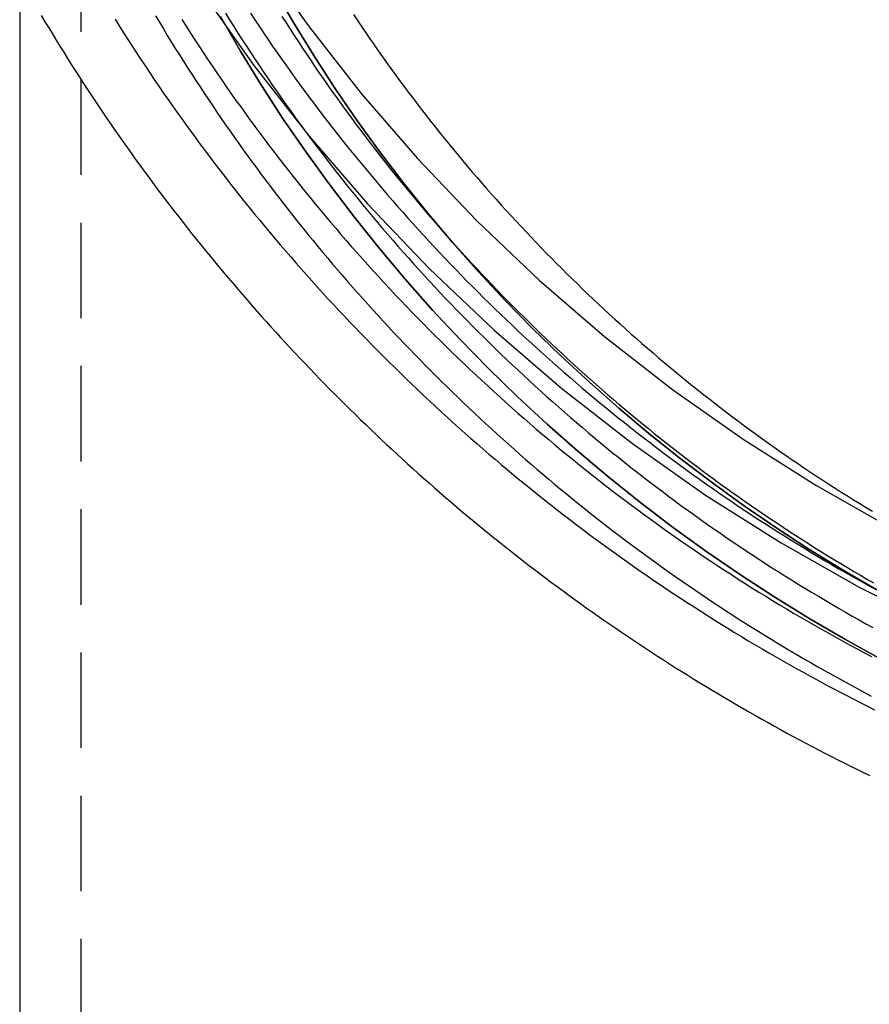
# Model space of a CAD drawing. Extents: x 286 to 654, y -64 to 344.
# Drawn here: x 558 to 581, y 168 to 194 of the extents above; entities that cross this region are included whole.
import ezdxf

# ---------------------------------------------------------------- set-up
doc = ezdxf.new("R2010")
doc.units = 0
doc.header["$LTSCALE"] = 10
doc.linetypes.add('VERDECKT', pattern=[0.375, 0.25, -0.125])
doc.layers.get('0').update_dxf_attribs({"linetype": 'CONTINUOUS'})
doc.layers.add('STEMPEL', color=3, linetype='CONTINUOUS')

# ---------------------------------------------------------------- blocks, each defined once
blk = doc.blocks.new('A$C0D9E0410')
at = {"extrusion": (-2e-16, 1, -2e-16)}
blk.add_line((-263.27281, 59.6934), (-263.27281, -131.58085), dxfattribs=at)
at = {"color": 1, "linetype": 'VERDECKT', "extrusion": (-2e-16, 1, -2e-16)}
blk.add_line((-261.67281, 59.6934), (-261.67281, -131.58085), dxfattribs=at)
at = {"color": 1, "linetype": 'VERDECKT'}
for points in [[(-258.488, -24.2783, 0), (-257.138, -26.1925, 0), (-255.696, -28.0382, 0), (-254.165, -29.811, 0), (-252.548, -31.5066, 0), (-250.85, -33.121, 0), (-249.075, -34.6502, 0), (-247.227, -36.0906, 0), (-245.31, -37.4387, 0), (-243.329, -38.6912, 0), (-241.289, -39.8452, 0), (-239.195, -40.8979, 0), (-237.052, -41.8466, 0), (-234.864, -42.6892, 0), (-232.638, -43.4236, 0), (-230.379, -44.0481, 0), (-228.091, -44.561, 0), (-225.781, -44.9613, 0), (-223.455, -45.2479, 0), (-221.117, -45.4201, 0), (-218.773, -45.4776, 0), (-216.429, -45.4201, 0)], [(-257.02, -23.2988, 0), (-255.72, -25.1423, 0), (-254.331, -26.9197, 0), (-252.857, -28.627, 0), (-251.3, -30.26, 0), (-249.665, -31.8147, 0), (-247.955, -33.2874, 0), (-246.175, -34.6745, 0), (-244.329, -35.9728, 0), (-242.422, -37.1791, 0), (-240.457, -38.2904, 0), (-238.44, -39.3042, 0), (-236.376, -40.2179, 0), (-234.27, -41.0293, 0), (-232.126, -41.7366, 0), (-229.95, -42.3379, 0), (-227.747, -42.8319, 0), (-225.522, -43.2174, 0), (-223.282, -43.4934, 0), (-221.03, -43.6593, 0), (-218.773, -43.7146, 0), (-216.516, -43.6593, 0)], [(-258.018, -24.9066, 0), (-257.492, -25.8146, 0), (-256.942, -26.71, 0), (-256.369, -27.5924, 0), (-255.773, -28.4611, 0), (-255.155, -29.3158, 0), (-254.516, -30.1557, 0), (-253.854, -30.9806, 0), (-253.172, -31.7897, 0), (-252.469, -32.5828, 0), (-251.745, -33.3592, 0), (-251.002, -34.1186, 0), (-250.239, -34.8604, 0), (-249.457, -35.5842, 0), (-248.657, -36.2896, 0), (-247.839, -36.9761, 0), (-247.003, -37.6434, 0), (-246.151, -38.291, 0), (-245.281, -38.9186, 0), (-244.396, -39.5257, 0), (-243.496, -40.1121, 0), (-242.58, -40.6773, 0), (-241.65, -41.221, 0), (-240.707, -41.7428, 0)], [(-240.707, -41.7428, 0), (-241.65, -41.221, 0), (-242.58, -40.6773, 0), (-243.496, -40.1121, 0), (-244.396, -39.5257, 0), (-245.281, -38.9186, 0), (-246.151, -38.291, 0), (-247.003, -37.6434, 0), (-247.839, -36.9761, 0), (-248.657, -36.2896, 0), (-249.457, -35.5842, 0), (-250.239, -34.8604, 0), (-251.002, -34.1186, 0), (-251.745, -33.3592, 0), (-252.469, -32.5828, 0), (-253.172, -31.7897, 0), (-253.854, -30.9806, 0), (-254.516, -30.1557, 0), (-255.155, -29.3158, 0), (-255.773, -28.4611, 0), (-256.369, -27.5924, 0), (-256.942, -26.71, 0), (-257.492, -25.8146, 0), (-258.018, -24.9066, 0)], [(-240.828, -39.9186, 0), (-241.724, -39.3945, 0), (-242.607, -38.8496, 0), (-243.475, -38.2844, 0), (-244.328, -37.699, 0), (-245.166, -37.094, 0), (-245.988, -36.4697, 0), (-246.794, -35.8264, 0), (-247.583, -35.1645, 0), (-248.354, -34.4845, 0), (-249.108, -33.7867, 0), (-249.843, -33.0716, 0), (-250.56, -32.3396, 0), (-251.257, -31.591, 0), (-251.935, -30.8265, 0), (-252.593, -30.0464, 0), (-253.23, -29.2513, 0), (-253.847, -28.4415, 0), (-254.443, -27.6176, 0), (-255.017, -26.7801, 0), (-255.569, -25.9294, 0), (-256.1, -25.0662, 0), (-256.607, -24.1908, 0)], [(-256.607, -24.1908, 0), (-256.1, -25.0662, 0), (-255.569, -25.9294, 0), (-255.017, -26.7801, 0), (-254.443, -27.6176, 0), (-253.847, -28.4415, 0), (-253.23, -29.2513, 0), (-252.593, -30.0464, 0), (-251.935, -30.8265, 0), (-251.257, -31.591, 0), (-250.56, -32.3396, 0), (-249.843, -33.0716, 0), (-249.108, -33.7867, 0), (-248.354, -34.4845, 0), (-247.583, -35.1645, 0), (-246.794, -35.8264, 0), (-245.988, -36.4697, 0), (-245.166, -37.094, 0), (-244.328, -37.699, 0), (-243.475, -38.2844, 0), (-242.607, -38.8496, 0), (-241.724, -39.3945, 0), (-240.828, -39.9186, 0)]]:
    blk.add_polyline3d(points, dxfattribs=at)
at = {"color": 1}
for points in [[(-260.776, -24.9769, 0), (-260.665, -25.1544, 0), (-260.553, -25.3314, 0), (-260.44, -25.5079, 0), (-260.327, -25.6839, 0), (-260.213, -25.8594, 0), (-260.098, -26.0345, 0), (-259.982, -26.209, 0), (-259.866, -26.3831, 0), (-259.748, -26.5567, 0), (-259.63, -26.7297, 0), (-259.512, -26.9023, 0), (-259.392, -27.0743, 0), (-259.272, -27.2459, 0), (-259.151, -27.4169, 0), (-259.03, -27.5874, 0), (-258.907, -27.7574, 0), (-258.784, -27.9268, 0), (-258.661, -28.0958, 0), (-258.536, -28.2642, 0), (-258.411, -28.4321, 0), (-258.285, -28.5994, 0), (-258.159, -28.7662, 0), (-258.031, -28.9325, 0), (-257.903, -29.0983, 0), (-257.775, -29.2635, 0), (-257.645, -29.4281, 0), (-257.515, -29.5922, 0), (-257.384, -29.7558, 0), (-257.253, -29.9188, 0), (-257.121, -30.0812, 0), (-256.988, -30.2431, 0), (-256.854, -30.4044, 0), (-256.72, -30.5651, 0), (-256.585, -30.7253, 0), (-256.45, -30.8849, 0), (-256.313, -31.044, 0), (-256.176, -31.2024, 0), (-256.039, -31.3603, 0), (-255.901, -31.5176, 0), (-255.762, -31.6743, 0), (-255.622, -31.8305, 0), (-255.482, -31.986, 0), (-255.341, -32.1409, 0), (-255.2, -32.2953, 0), (-255.057, -32.449, 0), (-254.915, -32.6022, 0), (-254.771, -32.7547, 0), (-254.627, -32.9067, 0), (-254.482, -33.058, 0), (-254.337, -33.2087, 0), (-254.191, -33.3589, 0), (-254.044, -33.5083, 0), (-253.897, -33.6572, 0), (-253.749, -33.8055, 0), (-253.601, -33.9531, 0), (-253.451, -34.1001, 0), (-253.302, -34.2464, 0), (-253.151, -34.3922, 0), (-253, -34.5373, 0), (-252.849, -34.6817, 0), (-252.697, -34.8255, 0), (-252.544, -34.9687, 0), (-252.39, -35.1112, 0), (-252.236, -35.2531, 0), (-252.082, -35.3943, 0), (-251.927, -35.5349, 0), (-251.771, -35.6748, 0), (-251.614, -35.814, 0), (-251.457, -35.9526, 0), (-251.3, -36.0905, 0), (-251.142, -36.2277, 0), (-250.983, -36.3643, 0), (-250.824, -36.5002, 0), (-250.664, -36.6354, 0), (-250.503, -36.77, 0), (-250.342, -36.9038, 0), (-250.181, -37.037, 0), (-250.019, -37.1695, 0), (-249.856, -37.3013, 0), (-249.693, -37.4324, 0), (-249.529, -37.5628, 0), (-249.364, -37.6925, 0), (-249.199, -37.8215, 0), (-249.034, -37.9497, 0), (-248.868, -38.0773, 0), (-248.701, -38.2042, 0), (-248.534, -38.3304, 0), (-248.367, -38.4558, 0), (-248.198, -38.5806, 0), (-248.03, -38.7046, 0), (-247.861, -38.8279, 0), (-247.691, -38.9505, 0), (-247.521, -39.0723, 0), (-247.35, -39.1935, 0), (-247.178, -39.3139, 0), (-247.007, -39.4336, 0), (-246.834, -39.5525, 0), (-246.662, -39.6708, 0), (-246.488, -39.7883, 0), (-246.314, -39.905, 0), (-246.14, -40.0211, 0), (-245.965, -40.1364, 0), (-245.79, -40.2509, 0), (-245.614, -40.3647, 0), (-245.438, -40.4778, 0), (-245.262, -40.5901, 0), (-245.084, -40.7017, 0), (-244.907, -40.8125, 0), (-244.729, -40.9226, 0), (-244.55, -41.0319, 0), (-244.371, -41.1405, 0), (-244.192, -41.2483, 0), (-244.012, -41.3553, 0), (-243.831, -41.4616, 0), (-243.65, -41.5672, 0), (-243.469, -41.6719, 0), (-243.287, -41.7759, 0), (-243.105, -41.8792, 0), (-242.923, -41.9816, 0), (-242.74, -42.0833, 0), (-242.556, -42.1843, 0), (-242.372, -42.2844, 0), (-242.188, -42.3838, 0), (-242.003, -42.4824, 0), (-241.818, -42.5803, 0), (-241.633, -42.6773, 0), (-241.447, -42.7736, 0), (-241.26, -42.869, 0), (-241.074, -42.9637, 0), (-240.887, -43.0576, 0)], [(-259.028, -24.9853, 0), (-258.914, -25.1646, 0), (-258.799, -25.3434, 0), (-258.684, -25.5217, 0), (-258.567, -25.6995, 0), (-258.45, -25.8768, 0), (-258.333, -26.0536, 0), (-258.214, -26.2298, 0), (-258.094, -26.4055, 0), (-257.974, -26.5806, 0), (-257.853, -26.7552, 0), (-257.731, -26.9293, 0), (-257.609, -27.1028, 0), (-257.486, -27.2758, 0), (-257.361, -27.4482, 0), (-257.237, -27.6201, 0), (-257.111, -27.7914, 0), (-256.984, -27.9621, 0), (-256.857, -28.1323, 0), (-256.729, -28.3019, 0), (-256.601, -28.4709, 0), (-256.471, -28.6394, 0), (-256.341, -28.8072, 0), (-256.21, -28.9745, 0), (-256.078, -29.1412, 0), (-255.945, -29.3072, 0), (-255.812, -29.4727, 0), (-255.678, -29.6376, 0), (-255.543, -29.8019, 0), (-255.408, -29.9656, 0), (-255.272, -30.1287, 0), (-255.135, -30.2912, 0), (-254.997, -30.453, 0), (-254.859, -30.6143, 0), (-254.72, -30.7749, 0), (-254.58, -30.9349, 0), (-254.439, -31.0943, 0), (-254.298, -31.2531, 0), (-254.156, -31.4112, 0), (-254.013, -31.5687, 0), (-253.87, -31.7256, 0), (-253.726, -31.8818, 0), (-253.581, -32.0374, 0), (-253.436, -32.1923, 0), (-253.29, -32.3466, 0), (-253.143, -32.5002, 0), (-252.995, -32.6532, 0), (-252.847, -32.8055, 0), (-252.698, -32.9572, 0), (-252.549, -33.1082, 0), (-252.398, -33.2585, 0), (-252.248, -33.4082, 0), (-252.096, -33.5572, 0), (-251.944, -33.7055, 0), (-251.791, -33.8532, 0), (-251.637, -34.0001, 0), (-251.483, -34.1464, 0), (-251.328, -34.292, 0), (-251.173, -34.4369, 0), (-251.017, -34.5811, 0), (-250.86, -34.7247, 0), (-250.702, -34.8675, 0), (-250.544, -35.0096, 0), (-250.386, -35.151, 0), (-250.226, -35.2917, 0), (-250.066, -35.4317, 0), (-249.906, -35.571, 0), (-249.745, -35.7096, 0), (-249.583, -35.8474, 0), (-249.42, -35.9846, 0), (-249.257, -36.121, 0), (-249.094, -36.2567, 0), (-248.929, -36.3916, 0), (-248.765, -36.5258, 0), (-248.599, -36.6593, 0), (-248.433, -36.7921, 0), (-248.266, -36.9241, 0), (-248.099, -37.0553, 0), (-247.931, -37.1858, 0), (-247.763, -37.3156, 0), (-247.594, -37.4446, 0), (-247.424, -37.5728, 0), (-247.254, -37.7003, 0), (-247.084, -37.827, 0), (-246.912, -37.953, 0), (-246.74, -38.0782, 0), (-246.568, -38.2026, 0), (-246.395, -38.3262, 0), (-246.222, -38.4491, 0), (-246.047, -38.5712, 0), (-245.873, -38.6925, 0), (-245.698, -38.813, 0), (-245.522, -38.9327, 0), (-245.346, -39.0516, 0), (-245.169, -39.1698, 0), (-244.992, -39.2871, 0), (-244.814, -39.4037, 0), (-244.635, -39.5194, 0), (-244.457, -39.6344, 0), (-244.277, -39.7485, 0), (-244.097, -39.8619, 0), (-243.917, -39.9744, 0), (-243.736, -40.0862, 0), (-243.554, -40.1971, 0), (-243.373, -40.3072, 0), (-243.19, -40.4165, 0), (-243.007, -40.525, 0), (-242.824, -40.6327, 0), (-242.64, -40.7396, 0), (-242.456, -40.8456, 0), (-242.271, -40.9508, 0), (-242.086, -41.0552, 0), (-241.9, -41.1588, 0), (-241.714, -41.2615, 0), (-241.527, -41.3634, 0), (-241.34, -41.4645, 0), (-241.152, -41.5647, 0), (-240.964, -41.6642, 0)], [(-257.23, -24.8206, 0), (-257.117, -24.9919, 0), (-257.003, -25.1627, 0), (-256.889, -25.333, 0), (-256.773, -25.5028, 0), (-256.657, -25.672, 0), (-256.54, -25.8407, 0), (-256.423, -26.009, 0), (-256.304, -26.1766, 0), (-256.185, -26.3438, 0), (-256.065, -26.5104, 0), (-255.944, -26.6765, 0), (-255.823, -26.842, 0), (-255.701, -27.007, 0), (-255.578, -27.1714, 0), (-255.454, -27.3353, 0), (-255.33, -27.4987, 0), (-255.205, -27.6614, 0), (-255.079, -27.8236, 0), (-254.952, -27.9853, 0), (-254.825, -28.1463, 0), (-254.697, -28.3068, 0), (-254.568, -28.4668, 0), (-254.439, -28.6261, 0), (-254.308, -28.7849, 0), (-254.177, -28.943, 0), (-254.046, -29.1006, 0), (-253.913, -29.2577, 0), (-253.78, -29.4141, 0), (-253.647, -29.5699, 0), (-253.512, -29.7251, 0), (-253.377, -29.8797, 0), (-253.241, -30.0338, 0), (-253.105, -30.1872, 0), (-252.968, -30.34, 0), (-252.83, -30.4922, 0), (-252.691, -30.6438, 0), (-252.552, -30.7947, 0), (-252.412, -30.9451, 0), (-252.272, -31.0948, 0), (-252.13, -31.2439, 0), (-251.988, -31.3923, 0), (-251.846, -31.5402, 0), (-251.703, -31.6874, 0), (-251.559, -31.8339, 0), (-251.414, -31.9799, 0), (-251.269, -32.1251, 0), (-251.123, -32.2698, 0), (-250.977, -32.4138, 0), (-250.83, -32.5571, 0), (-250.682, -32.6998, 0), (-250.534, -32.8418, 0), (-250.385, -32.9832, 0), (-250.235, -33.1239, 0), (-250.085, -33.2639, 0), (-249.934, -33.4033, 0), (-249.782, -33.542, 0), (-249.63, -33.68, 0), (-249.477, -33.8173, 0), (-249.324, -33.954, 0), (-249.17, -34.09, 0), (-249.016, -34.2253, 0), (-248.86, -34.3599, 0), (-248.705, -34.4938, 0), (-248.548, -34.627, 0), (-248.391, -34.7595, 0), (-248.234, -34.8913, 0), (-248.076, -35.0224, 0), (-247.917, -35.1529, 0), (-247.758, -35.2826, 0), (-247.598, -35.4116, 0), (-247.437, -35.5398, 0), (-247.276, -35.6674, 0), (-247.115, -35.7942, 0), (-246.952, -35.9204, 0), (-246.79, -36.0458, 0), (-246.626, -36.1704, 0), (-246.462, -36.2944, 0), (-246.298, -36.4175, 0), (-246.133, -36.54, 0), (-245.968, -36.6617, 0), (-245.801, -36.7827, 0), (-245.635, -36.9029, 0), (-245.468, -37.0224, 0), (-245.3, -37.1412, 0), (-245.132, -37.2591, 0), (-244.963, -37.3764, 0), (-244.794, -37.4928, 0), (-244.624, -37.6085, 0), (-244.454, -37.7235, 0), (-244.283, -37.8376, 0), (-244.111, -37.951, 0), (-243.94, -38.0637, 0), (-243.767, -38.1755, 0), (-243.594, -38.2866, 0), (-243.421, -38.3969, 0), (-243.247, -38.5065, 0), (-243.073, -38.6152, 0), (-242.898, -38.7232, 0), (-242.723, -38.8304, 0), (-242.547, -38.9368, 0), (-242.37, -39.0425, 0), (-242.194, -39.1473, 0), (-242.016, -39.2514, 0), (-241.839, -39.3547, 0), (-241.661, -39.4571, 0), (-241.482, -39.5588, 0), (-241.303, -39.6597, 0), (-241.123, -39.7598, 0), (-240.944, -39.8591, 0)], [(-257.885, -24.8208, 0), (-257.777, -24.9952, 0), (-257.667, -25.1691, 0), (-257.557, -25.3425, 0), (-257.446, -25.5155, 0), (-257.335, -25.6879, 0), (-257.222, -25.8598, 0), (-257.109, -26.0313, 0), (-256.995, -26.2022, 0), (-256.88, -26.3726, 0), (-256.765, -26.5425, 0), (-256.649, -26.7119, 0), (-256.532, -26.8808, 0), (-256.414, -27.0491, 0), (-256.295, -27.2169, 0), (-256.176, -27.3842, 0), (-256.056, -27.5509, 0), (-255.935, -27.7171, 0), (-255.814, -27.8827, 0), (-255.691, -28.0478, 0), (-255.568, -28.2124, 0), (-255.445, -28.3764, 0), (-255.32, -28.5398, 0), (-255.195, -28.7027, 0), (-255.069, -28.865, 0), (-254.942, -29.0267, 0), (-254.815, -29.1879, 0), (-254.687, -29.3485, 0), (-254.558, -29.5085, 0), (-254.428, -29.6679, 0), (-254.298, -29.8268, 0), (-254.167, -29.9851, 0), (-254.035, -30.1427, 0), (-253.903, -30.2998, 0), (-253.77, -30.4563, 0), (-253.636, -30.6122, 0), (-253.502, -30.7675, 0), (-253.366, -30.9222, 0), (-253.231, -31.0763, 0), (-253.094, -31.2298, 0), (-252.957, -31.3827, 0), (-252.819, -31.535, 0), (-252.68, -31.6866, 0), (-252.541, -31.8377, 0), (-252.401, -31.9881, 0), (-252.26, -32.1378, 0), (-252.119, -32.287, 0), (-251.977, -32.4355, 0), (-251.834, -32.5834, 0), (-251.691, -32.7307, 0), (-251.547, -32.8773, 0), (-251.403, -33.0233, 0), (-251.257, -33.1686, 0), (-251.112, -33.3133, 0), (-250.965, -33.4573, 0), (-250.818, -33.6007, 0), (-250.67, -33.7434, 0), (-250.522, -33.8855, 0), (-250.373, -34.0269, 0), (-250.223, -34.1677, 0), (-250.073, -34.3077, 0), (-249.922, -34.4471, 0), (-249.77, -34.5859, 0), (-249.618, -34.7239, 0), (-249.465, -34.8613, 0), (-249.312, -34.998, 0), (-249.158, -35.134, 0), (-249.003, -35.2693, 0), (-248.848, -35.404, 0), (-248.692, -35.5379, 0), (-248.536, -35.6711, 0), (-248.379, -35.8037, 0), (-248.221, -35.9355, 0), (-248.063, -36.0667, 0), (-247.904, -36.1971, 0), (-247.745, -36.3268, 0), (-247.585, -36.4558, 0), (-247.425, -36.5841, 0), (-247.264, -36.7117, 0), (-247.102, -36.8386, 0), (-246.94, -36.9647, 0), (-246.777, -37.0901, 0), (-246.614, -37.2148, 0), (-246.45, -37.3387, 0), (-246.285, -37.4619, 0), (-246.12, -37.5844, 0), (-245.955, -37.7061, 0), (-245.789, -37.8271, 0), (-245.622, -37.9473, 0), (-245.455, -38.0668, 0), (-245.287, -38.1855, 0), (-245.119, -38.3035, 0), (-244.95, -38.4207, 0), (-244.781, -38.5372, 0), (-244.611, -38.6529, 0), (-244.441, -38.7678, 0), (-244.27, -38.882, 0), (-244.099, -38.9954, 0), (-243.927, -39.108, 0), (-243.755, -39.2199, 0), (-243.582, -39.3309, 0), (-243.408, -39.4412, 0), (-243.234, -39.5508, 0), (-243.06, -39.6595, 0), (-242.885, -39.7675, 0), (-242.71, -39.8747, 0), (-242.534, -39.9811, 0), (-242.358, -40.0867, 0), (-242.181, -40.1915, 0), (-242.004, -40.2956, 0), (-241.826, -40.3988, 0), (-241.648, -40.5013, 0), (-241.47, -40.6029, 0), (-241.291, -40.7038, 0), (-241.111, -40.8039, 0), (-240.931, -40.9031, 0)], [(-256.405, -24.9062, 0), (-256.298, -25.0738, 0), (-256.191, -25.241, 0), (-256.083, -25.4078, 0), (-255.975, -25.574, 0), (-255.865, -25.7397, 0), (-255.755, -25.905, 0), (-255.644, -26.0698, 0), (-255.532, -26.234, 0), (-255.42, -26.3978, 0), (-255.307, -26.561, 0), (-255.193, -26.7238, 0), (-255.078, -26.886, 0), (-254.963, -27.0478, 0), (-254.847, -27.209, 0), (-254.73, -27.3697, 0), (-254.613, -27.5298, 0), (-254.495, -27.6894, 0), (-254.376, -27.8485, 0), (-254.256, -28.0071, 0), (-254.136, -28.1651, 0), (-254.015, -28.3226, 0), (-253.893, -28.4795, 0), (-253.77, -28.6359, 0), (-253.647, -28.7918, 0), (-253.523, -28.9471, 0), (-253.399, -29.1018, 0), (-253.273, -29.256, 0), (-253.147, -29.4096, 0), (-253.021, -29.5626, 0), (-252.893, -29.7151, 0), (-252.765, -29.867, 0), (-252.637, -30.0183, 0), (-252.507, -30.1691, 0), (-252.377, -30.3193, 0), (-252.246, -30.4689, 0), (-252.115, -30.6179, 0), (-251.983, -30.7663, 0), (-251.85, -30.9141, 0), (-251.717, -31.0614, 0), (-251.583, -31.208, 0), (-251.448, -31.3541, 0), (-251.313, -31.4996, 0), (-251.177, -31.6444, 0), (-251.04, -31.7886, 0), (-250.903, -31.9323, 0), (-250.765, -32.0753, 0), (-250.626, -32.2177, 0), (-250.487, -32.3595, 0), (-250.347, -32.5007, 0), (-250.207, -32.6413, 0), (-250.066, -32.7812, 0), (-249.924, -32.9205, 0), (-249.782, -33.0592, 0), (-249.639, -33.1972, 0), (-249.495, -33.3346, 0), (-249.351, -33.4714, 0), (-249.206, -33.6075, 0), (-249.061, -33.7429, 0), (-248.915, -33.8778, 0), (-248.768, -34.012, 0), (-248.621, -34.1455, 0), (-248.474, -34.2784, 0), (-248.325, -34.4106, 0), (-248.176, -34.5421, 0), (-248.027, -34.673, 0), (-247.877, -34.8032, 0), (-247.726, -34.9328, 0), (-247.575, -35.0617, 0), (-247.423, -35.1899, 0), (-247.27, -35.3174, 0), (-247.117, -35.4442, 0), (-246.964, -35.5704, 0), (-246.81, -35.6959, 0), (-246.655, -35.8207, 0), (-246.5, -35.9448, 0), (-246.344, -36.0682, 0), (-246.188, -36.1909, 0), (-246.031, -36.3129, 0), (-245.873, -36.4342, 0), (-245.715, -36.5548, 0), (-245.557, -36.6747, 0), (-245.398, -36.7939, 0), (-245.238, -36.9123, 0), (-245.078, -37.0301, 0), (-244.917, -37.1471, 0), (-244.756, -37.2634, 0), (-244.594, -37.379, 0), (-244.432, -37.4939, 0), (-244.27, -37.608, 0), (-244.106, -37.7214, 0), (-243.942, -37.8341, 0), (-243.778, -37.946, 0), (-243.613, -38.0572, 0), (-243.448, -38.1676, 0), (-243.282, -38.2774, 0), (-243.116, -38.3863, 0), (-242.949, -38.4945, 0), (-242.782, -38.602, 0), (-242.614, -38.7087, 0), (-242.446, -38.8147, 0), (-242.278, -38.9199, 0), (-242.108, -39.0243, 0), (-241.939, -39.1281, 0), (-241.769, -39.231, 0), (-241.598, -39.3332, 0), (-241.427, -39.4346, 0), (-241.256, -39.5353, 0), (-241.084, -39.6352, 0), (-240.912, -39.7343, 0)], [(-254.532, -24.8548, 0), (-254.426, -25.0141, 0), (-254.319, -25.173, 0), (-254.211, -25.3313, 0), (-254.103, -25.4892, 0), (-253.994, -25.6465, 0), (-253.884, -25.8034, 0), (-253.774, -25.9598, 0), (-253.663, -26.1157, 0), (-253.551, -26.2711, 0), (-253.438, -26.426, 0), (-253.325, -26.5804, 0), (-253.211, -26.7343, 0), (-253.096, -26.8877, 0), (-252.981, -27.0405, 0), (-252.865, -27.1929, 0), (-252.748, -27.3447, 0), (-252.631, -27.496, 0), (-252.513, -27.6467, 0), (-252.394, -27.797, 0), (-252.275, -27.9466, 0), (-252.154, -28.0958, 0), (-252.034, -28.2444, 0), (-251.912, -28.3925, 0), (-251.79, -28.54, 0), (-251.667, -28.687, 0), (-251.544, -28.8335, 0), (-251.42, -28.9793, 0), (-251.295, -29.1247, 0), (-251.17, -29.2694, 0), (-251.044, -29.4137, 0), (-250.917, -29.5573, 0), (-250.79, -29.7004, 0), (-250.662, -29.8429, 0), (-250.533, -29.9849, 0), (-250.404, -30.1262, 0), (-250.274, -30.267, 0), (-250.144, -30.4073, 0), (-250.013, -30.5469, 0), (-249.881, -30.686, 0), (-249.749, -30.8244, 0), (-249.616, -30.9623, 0), (-249.482, -31.0996, 0), (-249.348, -31.2363, 0), (-249.213, -31.3724, 0), (-249.078, -31.5079, 0), (-248.942, -31.6428, 0), (-248.805, -31.7771, 0), (-248.668, -31.9107, 0), (-248.53, -32.0438, 0), (-248.392, -32.1763, 0), (-248.253, -32.3081, 0), (-248.113, -32.4393, 0), (-247.973, -32.5699, 0), (-247.832, -32.6999, 0), (-247.691, -32.8293, 0), (-247.549, -32.958, 0), (-247.407, -33.0861, 0), (-247.264, -33.2135, 0), (-247.12, -33.3403, 0), (-246.976, -33.4665, 0), (-246.831, -33.5921, 0), (-246.686, -33.717, 0), (-246.54, -33.8412, 0), (-246.394, -33.9648, 0), (-246.247, -34.0877, 0), (-246.099, -34.21, 0), (-245.951, -34.3316, 0), (-245.803, -34.4526, 0), (-245.653, -34.5729, 0), (-245.504, -34.6926, 0), (-245.354, -34.8115, 0), (-245.203, -34.9298, 0), (-245.052, -35.0474, 0), (-244.9, -35.1644, 0), (-244.748, -35.2806, 0), (-244.595, -35.3962, 0), (-244.441, -35.5111, 0), (-244.288, -35.6253, 0), (-244.133, -35.7389, 0), (-243.978, -35.8517, 0), (-243.823, -35.9638, 0), (-243.667, -36.0752, 0), (-243.511, -36.186, 0), (-243.354, -36.296, 0), (-243.196, -36.4053, 0), (-243.039, -36.5139, 0), (-242.88, -36.6218, 0), (-242.721, -36.729, 0), (-242.562, -36.8355, 0), (-242.402, -36.9413, 0), (-242.242, -37.0463, 0), (-242.081, -37.1506, 0), (-241.92, -37.2542, 0), (-241.758, -37.3571, 0), (-241.596, -37.4593, 0), (-241.433, -37.5607, 0), (-241.27, -37.6614, 0), (-241.107, -37.7614, 0), (-240.943, -37.8606, 0)], [(-259.716, -24.8873, 0), (-259.614, -25.059, 0), (-259.511, -25.2303, 0), (-259.407, -25.4011, 0), (-259.302, -25.5715, 0), (-259.197, -25.7414, 0), (-259.091, -25.9109, 0), (-258.984, -26.08, 0), (-258.877, -26.2486, 0), (-258.769, -26.4167, 0), (-258.66, -26.5844, 0), (-258.551, -26.7517, 0), (-258.441, -26.9185, 0), (-258.33, -27.0848, 0), (-258.218, -27.2506, 0), (-258.106, -27.416, 0), (-257.993, -27.5809, 0), (-257.879, -27.7453, 0), (-257.765, -27.9093, 0), (-257.65, -28.0727, 0), (-257.534, -28.2357, 0), (-257.418, -28.3982, 0), (-257.301, -28.5602, 0), (-257.183, -28.7217, 0), (-257.064, -28.8827, 0), (-256.945, -29.0432, 0), (-256.825, -29.2031, 0), (-256.705, -29.3626, 0), (-256.584, -29.5216, 0), (-256.462, -29.68, 0), (-256.339, -29.838, 0), (-256.216, -29.9954, 0), (-256.092, -30.1523, 0), (-255.968, -30.3087, 0), (-255.842, -30.4645, 0), (-255.717, -30.6198, 0), (-255.59, -30.7746, 0), (-255.463, -30.9289, 0), (-255.335, -31.0826, 0), (-255.207, -31.2357, 0), (-255.078, -31.3884, 0), (-254.948, -31.5405, 0), (-254.818, -31.692, 0), (-254.687, -31.843, 0), (-254.555, -31.9935, 0), (-254.423, -32.1433, 0), (-254.29, -32.2927, 0), (-254.156, -32.4415, 0), (-254.022, -32.5897, 0), (-253.888, -32.7373, 0), (-253.752, -32.8844, 0), (-253.616, -33.0309, 0), (-253.48, -33.1769, 0), (-253.342, -33.3223, 0), (-253.205, -33.4671, 0), (-253.066, -33.6113, 0), (-252.927, -33.7549, 0), (-252.787, -33.898, 0), (-252.647, -34.0404, 0), (-252.506, -34.1823, 0), (-252.365, -34.3236, 0), (-252.223, -34.4643, 0), (-252.08, -34.6044, 0), (-251.937, -34.7439, 0), (-251.794, -34.8829, 0), (-251.649, -35.0212, 0), (-251.504, -35.1589, 0), (-251.359, -35.296, 0), (-251.213, -35.4324, 0), (-251.066, -35.5683, 0), (-250.919, -35.7036, 0), (-250.771, -35.8382, 0), (-250.623, -35.9722, 0), (-250.474, -36.1056, 0), (-250.324, -36.2384, 0), (-250.174, -36.3705, 0), (-250.024, -36.5021, 0), (-249.873, -36.633, 0), (-249.721, -36.7632, 0), (-249.569, -36.8928, 0), (-249.416, -37.0218, 0), (-249.263, -37.1501, 0), (-249.109, -37.2778, 0), (-248.955, -37.4049, 0), (-248.8, -37.5313, 0), (-248.645, -37.657, 0), (-248.489, -37.7821, 0), (-248.332, -37.9065, 0), (-248.175, -38.0303, 0), (-248.018, -38.1534, 0), (-247.86, -38.2759, 0), (-247.701, -38.3976, 0), (-247.542, -38.5188, 0), (-247.383, -38.6392, 0), (-247.222, -38.759, 0), (-247.062, -38.8781, 0), (-246.901, -38.9965, 0), (-246.739, -39.1142, 0), (-246.577, -39.2313, 0), (-246.415, -39.3476, 0), (-246.252, -39.4633, 0), (-246.088, -39.5783, 0), (-245.924, -39.6926, 0), (-245.76, -39.8062, 0), (-245.595, -39.9191, 0), (-245.429, -40.0313, 0), (-245.263, -40.1428, 0), (-245.097, -40.2536, 0), (-244.93, -40.3637, 0), (-244.763, -40.4731, 0), (-244.595, -40.5818, 0), (-244.427, -40.6898, 0), (-244.258, -40.7971, 0), (-244.089, -40.9036, 0), (-243.919, -41.0095, 0), (-243.749, -41.1146, 0), (-243.579, -41.219, 0), (-243.408, -41.3227, 0), (-243.236, -41.4257, 0), (-243.065, -41.528, 0), (-242.892, -41.6295, 0), (-242.72, -41.7303, 0), (-242.547, -41.8304, 0), (-242.373, -41.9298, 0), (-242.199, -42.0284, 0), (-242.025, -42.1263, 0), (-241.85, -42.2235, 0), (-241.675, -42.32, 0), (-241.5, -42.4157, 0), (-241.324, -42.5107, 0), (-241.148, -42.6049, 0), (-240.971, -42.6984, 0)], [(-262.708, -24.8819, 0), (-262.611, -25.0432, 0), (-262.514, -25.2042, 0), (-262.417, -25.3648, 0), (-262.319, -25.525, 0), (-262.22, -25.6849, 0), (-262.121, -25.8444, 0), (-262.021, -26.0036, 0), (-261.921, -26.1623, 0), (-261.82, -26.3208, 0), (-261.718, -26.4788, 0), (-261.616, -26.6365, 0), (-261.513, -26.7938, 0), (-261.41, -26.9507, 0), (-261.306, -27.1072, 0), (-261.202, -27.2633, 0), (-261.097, -27.4191, 0), (-260.991, -27.5744, 0), (-260.885, -27.7294, 0), (-260.778, -27.884, 0), (-260.671, -28.0382, 0), (-260.563, -28.1919, 0), (-260.454, -28.3453, 0), (-260.345, -28.4983, 0), (-260.236, -28.6508, 0), (-260.126, -28.803, 0), (-260.015, -28.9548, 0), (-259.904, -29.1061, 0), (-259.792, -29.257, 0), (-259.679, -29.4076, 0), (-259.566, -29.5577, 0), (-259.453, -29.7074, 0), (-259.339, -29.8566, 0), (-259.224, -30.0055, 0), (-259.109, -30.1539, 0), (-258.994, -30.3019, 0), (-258.877, -30.4495, 0), (-258.761, -30.5966, 0), (-258.643, -30.7433, 0), (-258.525, -30.8896, 0), (-258.407, -31.0355, 0), (-258.288, -31.1809, 0), (-258.169, -31.3259, 0), (-258.049, -31.4704, 0), (-257.928, -31.6145, 0), (-257.807, -31.7582, 0), (-257.686, -31.9014, 0), (-257.563, -32.0441, 0), (-257.441, -32.1865, 0), (-257.318, -32.3283, 0), (-257.194, -32.4697, 0), (-257.07, -32.6107, 0), (-256.945, -32.7512, 0), (-256.82, -32.8912, 0), (-256.694, -33.0308, 0), (-256.568, -33.1699, 0), (-256.441, -33.3086, 0), (-256.314, -33.4468, 0), (-256.186, -33.5845, 0), (-256.058, -33.7218, 0), (-255.929, -33.8586, 0), (-255.8, -33.9949, 0), (-255.67, -34.1307, 0), (-255.54, -34.2661, 0), (-255.409, -34.4009, 0), (-255.278, -34.5354, 0), (-255.147, -34.6693, 0), (-255.014, -34.8027, 0), (-254.882, -34.9357, 0), (-254.748, -35.0681, 0), (-254.615, -35.2001, 0), (-254.481, -35.3316, 0), (-254.346, -35.4626, 0), (-254.211, -35.5931, 0), (-254.075, -35.7231, 0), (-253.939, -35.8526, 0), (-253.803, -35.9816, 0), (-253.666, -36.1101, 0), (-253.528, -36.2381, 0), (-253.39, -36.3656, 0), (-253.252, -36.4925, 0), (-253.113, -36.619, 0), (-252.974, -36.745, 0), (-252.834, -36.8704, 0), (-252.694, -36.9953, 0), (-252.553, -37.1198, 0), (-252.412, -37.2437, 0), (-252.27, -37.367, 0), (-252.128, -37.4899, 0), (-251.986, -37.6122, 0), (-251.843, -37.734, 0), (-251.699, -37.8553, 0), (-251.555, -37.976, 0), (-251.411, -38.0962, 0), (-251.266, -38.2159, 0), (-251.121, -38.335, 0), (-250.975, -38.4536, 0), (-250.829, -38.5717, 0), (-250.683, -38.6892, 0), (-250.536, -38.8062, 0), (-250.388, -38.9226, 0), (-250.241, -39.0385, 0), (-250.092, -39.1539, 0), (-249.944, -39.2687, 0), (-249.795, -39.3829, 0), (-249.645, -39.4966, 0), (-249.495, -39.6097, 0), (-249.345, -39.7223, 0), (-249.194, -39.8343, 0), (-249.043, -39.9458, 0), (-248.891, -40.0567, 0), (-248.739, -40.167, 0), (-248.587, -40.2768, 0), (-248.434, -40.386, 0), (-248.281, -40.4946, 0), (-248.127, -40.6027, 0), (-247.973, -40.7102, 0), (-247.819, -40.8172, 0), (-247.664, -40.9236, 0), (-247.509, -41.0294, 0), (-247.353, -41.1346, 0), (-247.198, -41.2393, 0), (-247.041, -41.3434, 0), (-246.884, -41.4469, 0), (-246.727, -41.5499, 0), (-246.57, -41.6522, 0), (-246.412, -41.754, 0), (-246.254, -41.8552, 0), (-246.095, -41.9558, 0), (-245.936, -42.0559, 0), (-245.777, -42.1554, 0), (-245.617, -42.2542, 0), (-245.457, -42.3525, 0), (-245.297, -42.4502, 0), (-245.136, -42.5473, 0), (-244.975, -42.6439, 0), (-244.814, -42.7398, 0), (-244.652, -42.8352, 0), (-244.49, -42.9299, 0), (-244.327, -43.0241, 0), (-244.164, -43.1176, 0), (-244.001, -43.2106, 0), (-243.838, -43.303, 0), (-243.674, -43.3947, 0), (-243.51, -43.4859, 0), (-243.345, -43.5765, 0), (-243.18, -43.6664, 0), (-243.015, -43.7558, 0), (-242.849, -43.8445, 0), (-242.684, -43.9327, 0), (-242.518, -44.0202, 0), (-242.351, -44.1071, 0), (-242.184, -44.1935, 0), (-242.017, -44.2792, 0), (-241.85, -44.3643, 0), (-241.682, -44.4488, 0), (-241.514, -44.5326, 0), (-241.346, -44.6159, 0), (-241.177, -44.6985, 0), (-241.008, -44.7805, 0)]]:
    blk.add_polyline3d(points, dxfattribs=at)

msp = doc.modelspace()

# ---------------------------------------------------------------- block references
at = {"layer": 'STEMPEL'}
msp.add_blockref('A$C0D9E0410', (821.604, 218.773, 1.837), dxfattribs=at)

doc.saveas('drawing.dxf')
